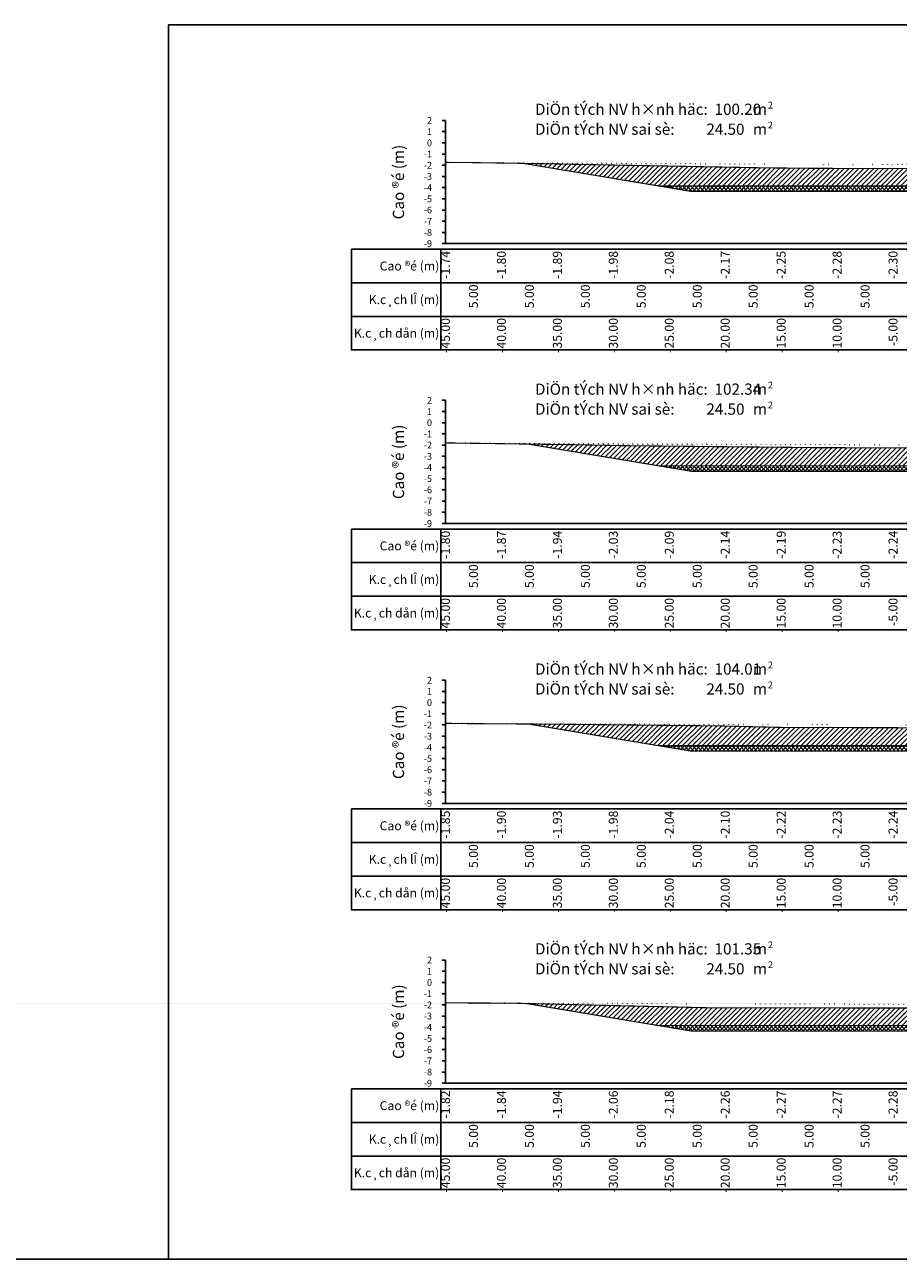
# Model space of a CAD drawing. Units: millimetres. Extents: x -14161 to -6406, y 8918 to 10076.
# Drawn here: x -9250 to -9172, y 9099 to 9209 of the extents above; entities that cross this region are included whole.
import ezdxf
from ezdxf.enums import TextEntityAlignment as Align

# ---------------------------------------------------------------- set-up
doc = ezdxf.new("R2010")
doc.units = ezdxf.units.MM
doc.header["$MEASUREMENT"] = 0
doc.linetypes.add('HIDDEN', pattern=[0.375, 0.25, -0.125])
for name, color, linetype in [('1', 7, 'Continuous'), ('CDSS', 230, 'Continuous'), ('Ghichu', 3, 'Continuous'), ('Hatch', 253, 'Continuous'), ('Khung', 9, 'Continuous'), ('NVCB', 10, 'Continuous'), ('NVSS', 3, 'Continuous'), ('Text', 130, 'Continuous'), ('Text_CD', 120, 'Continuous'), ('Text_DON', 110, 'Continuous'), ('Text_LE', 100, 'Continuous'), ('Tunhien', 5, 'Continuous')]:
    doc.layers.add(name, color=color, linetype=linetype)
doc.styles.add('.VnArial Narrow', font='Vnarialn.ttf')
doc.styles.add('.VnArial NarrowH', font='Vharialn.ttf')
doc.styles.add('.VnAvant', font='Vnavan.ttf')
doc.styles.get("Standard").update_dxf_attribs({"font": 'roman.shx', "width": 0.75})
pattern_1 = [(45, (0, 0), (-0.2209708691207961, 0.2209708691207961), [])]
pattern_2 = [(45, (0, 0), (-0.1767766952966369, 0.1767766952966369), []), (135, (0, 0), (-0.1767766952966369, -0.1767766952966369), [])]

msp = doc.modelspace()

# ---------------------------------------------------------------- hatches: boundary and pattern name
at = {"layer": 'Hatch'}
h = msp.add_hatch(dxfattribs=at)
h.set_pattern_fill('ANSI31', color=256, scale=2.5, style=0)
h.set_pattern_definition(pattern_1)
edge = h.paths.add_edge_path()
edge.add_line((-9212.328629786673, 9197.12210220282), (-9210.133199498174, 9197.10342431832))
edge.add_line((-9210.133199498174, 9197.10342431832), (-9206.129990801806, 9197.04696439582))
edge.add_line((-9206.129990801806, 9197.04696439582), (-9184.067938874756, 9196.636866033114))
edge.add_line((-9184.067938874756, 9196.636866033114), (-9179.189952481625, 9196.587478290323))
edge.add_line((-9179.189952481625, 9196.587478290323), (-9154.15652953099, 9196.525968103211))
edge.add_line((-9154.15652953099, 9196.525968103211), (-9151.30084578773, 9196.51640181293))
edge.add_line((-9151.30084578773, 9196.51640181293), (-9131.580939434361, 9196.693922968414))
edge.add_line((-9131.580939434361, 9196.693922968414), (-9131.1718227403, 9196.696041681698))
edge.add_line((-9131.1718227403, 9196.696041681698), (-9130.8305346562, 9196.697428203963))
edge.add_line((-9130.8305346562, 9196.697428203963), (-9127.132437093213, 9196.727979352227))
edge.add_line((-9127.132437093213, 9196.727979352227), (-9122.328629786669, 9196.766557909716))
edge.add_line((-9205.387794891058, 9197.033168157428), (-9193.328629786673, 9195.023307306697))
edge.add_line((-9193.328629786673, 9195.023307306697), (-9167.328629786673, 9195.023307306697))
edge.add_line((-9167.328629786673, 9195.023307306697), (-9141.328629786673, 9195.023307306697))
edge.add_line((-9141.328629786673, 9195.023307306697), (-9131.296084665719, 9196.69539816019))
h = msp.add_hatch(dxfattribs=at)
h.set_pattern_fill('ANSI31', color=256, scale=2.5, style=0)
h.set_pattern_definition(pattern_1)
edge = h.paths.add_edge_path()
edge.add_line((-9212.328629786673, 9172.062253736896), (-9201.089615961164, 9171.905564264716))
edge.add_line((-9201.089615961164, 9171.905564264716), (-9196.130657260956, 9171.813930546221))
edge.add_line((-9196.130657260956, 9171.813930546221), (-9179.062728470388, 9171.638937724649))
edge.add_line((-9179.062728470388, 9171.638937724649), (-9170.071018974582, 9171.615713362296))
edge.add_line((-9170.071018974582, 9171.615713362296), (-9154.233761240986, 9171.561227257662))
edge.add_line((-9154.233761240986, 9171.561227257662), (-9145.288824430721, 9171.640104006652))
edge.add_line((-9145.288824430721, 9171.640104006652), (-9134.391847375144, 9171.696041681698))
edge.add_line((-9134.391847375144, 9171.696041681698), (-9125.753558423085, 9171.730827869433))
edge.add_line((-9125.753558423085, 9171.730827869433), (-9122.328629786673, 9171.75920391422))
edge.add_line((-9204.944386419784, 9171.95930580805), (-9193.328629786673, 9170.023346369198))
edge.add_line((-9193.328629786673, 9170.023346369198), (-9167.328629786673, 9170.023346369198))
edge.add_line((-9167.328629786673, 9170.023346369198), (-9141.328629786673, 9170.023346369198))
edge.add_line((-9141.328629786673, 9170.023346369198), (-9131.21571668735, 9171.708831885753))
h = msp.add_hatch(dxfattribs=at)
h.set_pattern_fill('ANSI31', color=256, scale=2.5, style=0)
h.set_pattern_definition(pattern_1)
edge = h.paths.add_edge_path()
edge.add_line((-9212.328629786673, 9147.017290796703), (-9210.388622252185, 9146.989358916378))
edge.add_line((-9210.388622252185, 9146.989358916378), (-9201.81627747065, 9146.931846354188))
edge.add_line((-9201.81627747065, 9146.931846354188), (-9187.796537628934, 9146.781585774648))
edge.add_line((-9187.796537628934, 9146.781585774648), (-9182.25667068035, 9146.648667511043))
edge.add_line((-9182.25667068035, 9146.648667511043), (-9162.589295971555, 9146.597652396524))
edge.add_line((-9162.589295971555, 9146.597652396524), (-9159.546669586176, 9146.593352947439))
edge.add_line((-9159.546669586176, 9146.593352947439), (-9140.14979517826, 9146.691126035745))
edge.add_line((-9140.14979517826, 9146.691126035745), (-9139.448852443073, 9146.692133062128))
edge.add_line((-9139.448852443073, 9146.692133062128), (-9130.875103914343, 9146.728876776599))
edge.add_line((-9130.875103914343, 9146.728876776599), (-9122.32862978667, 9146.762854245906))
edge.add_line((-9204.903677017926, 9146.95255997024), (-9193.328629786673, 9145.023385431698))
edge.add_line((-9193.328629786673, 9145.023385431698), (-9167.328629786673, 9145.023385431698))
edge.add_line((-9167.328629786673, 9145.023385431698), (-9141.328629786673, 9145.023385431698))
edge.add_line((-9141.328629786673, 9145.023385431698), (-9131.101503268863, 9146.727906518))
h = msp.add_hatch(dxfattribs=at)
h.set_pattern_fill('ANSI31', color=256, scale=2.5, style=0)
h.set_pattern_definition(pattern_1)
edge = h.paths.add_edge_path()
edge.add_line((-8904.87659251241, 9121.948397448488), (-8893.328629786673, 9120.023736994199))
edge.add_line((-8893.328629786673, 9120.023736994199), (-8867.328629786673, 9120.023736994199))
edge.add_line((-8867.328629786673, 9120.023736994199), (-8841.328629786673, 9120.023736994199))
edge.add_line((-8841.328629786673, 9120.023736994199), (-8829.70333826962, 9121.961285580373))
edge.add_line((-8912.328629786673, 9121.953642489), (-8904.50065792248, 9121.948132850757))
edge.add_line((-8904.50065792248, 9121.948132850757), (-8901.182508411413, 9121.903644527303))
edge.add_line((-8901.182508411413, 9121.903644527303), (-8894.254113063836, 9121.890622882602))
edge.add_line((-8894.254113063836, 9121.890622882602), (-8867.03580194743, 9121.715936558956))
edge.add_line((-8867.03580194743, 9121.715936558956), (-8856.17313814986, 9121.744670589194))
edge.add_line((-8856.17313814986, 9121.744670589194), (-8835.14753367341, 9121.87590059386))
edge.add_line((-8835.14753367341, 9121.87590059386), (-8833.920037415532, 9121.892219846222))
edge.add_line((-8833.920037415532, 9121.892219846222), (-8833.202838822292, 9121.90918471821))
edge.add_line((-8833.202838822292, 9121.90918471821), (-8822.32862978667, 9122.071080868127))
edge.add_line((-13848.32251565858, 9120.848512243681), (-13843.32862978667, 9120.016197931698))
edge.add_line((-13843.32862978667, 9120.016197931698), (-13817.32862978667, 9120.016197931698))
edge.add_line((-13817.32862978667, 9120.016197931698), (-13791.32862978667, 9120.016197931698))
edge.add_line((-13791.32862978667, 9120.016197931698), (-13778.90918368675, 9122.086105615017))
h = msp.add_hatch(dxfattribs=at)
h.set_pattern_fill('ANSI31', color=256, scale=2.5, style=0)
h.set_pattern_definition(pattern_1)
edge = h.paths.add_edge_path()
edge.add_line((-9212.328629786673, 9122.048823269392), (-9206.330485719353, 9122.01761067376))
edge.add_line((-9206.330485719353, 9122.01761067376), (-9199.010861282974, 9121.844031499084))
edge.add_line((-9199.010861282974, 9121.844031499084), (-9189.109202931504, 9121.611199910043))
edge.add_line((-9189.109202931504, 9121.611199910043), (-9186.584734694265, 9121.604982343362))
edge.add_line((-9186.584734694265, 9121.604982343362), (-9169.27691941476, 9121.581622330878))
edge.add_line((-9169.27691941476, 9121.581622330878), (-9162.646612032024, 9121.614427921617))
edge.add_line((-9162.646612032024, 9121.614427921617), (-9150.658394873666, 9121.63299685515))
edge.add_line((-9150.658394873666, 9121.63299685515), (-9140.798480102772, 9121.675537994224))
edge.add_line((-9140.798480102772, 9121.675537994224), (-9131.219319636204, 9121.74018139617))
edge.add_line((-9131.219319636204, 9121.74018139617), (-9125.617840881087, 9121.80364912422))
edge.add_line((-9125.617840881087, 9121.80364912422), (-9122.328629786673, 9121.836328792868))
edge.add_line((-9205.1217634367, 9121.988946769203), (-9193.328629786673, 9120.023424494198))
edge.add_line((-9193.328629786673, 9120.023424494198), (-9167.328629786673, 9120.023424494198))
edge.add_line((-9167.328629786673, 9120.023424494198), (-9141.328629786673, 9120.023424494198))
edge.add_line((-9141.328629786673, 9120.023424494198), (-9131.014139581137, 9121.742506195122))
at = {"layer": 'NVCB'}
h = msp.add_hatch(dxfattribs=at)
h.set_pattern_fill('ANSI37', color=256, scale=2, style=0)
h.set_pattern_definition(pattern_2)
h.paths.add_polyline_path([(-9205.387794891054, 9197.033168157428), (-9190.328629786673, 9194.523307306697), (-9167.328629786673, 9194.523307306697), (-9144.328629786673, 9194.523307306697), (-9131.296084665719, 9196.69539816019), (-9141.328629786673, 9195.023307306697), (-9167.328629786673, 9195.023307306697), (-9193.328629786673, 9195.023307306697)])
h = msp.add_hatch(dxfattribs=at)
h.set_pattern_fill('ANSI37', color=256, scale=2, style=0)
h.set_pattern_definition(pattern_2)
h.paths.add_polyline_path([(-9204.944386419782, 9171.95930580805), (-9190.328629786673, 9169.523346369198), (-9167.328629786673, 9169.523346369198), (-9144.328629786673, 9169.523346369198), (-9131.21571668735, 9171.708831885753), (-9141.328629786673, 9170.023346369198), (-9167.328629786673, 9170.023346369198), (-9193.328629786673, 9170.023346369198)])
h = msp.add_hatch(dxfattribs=at)
h.set_pattern_fill('ANSI37', color=256, scale=2, style=0)
h.set_pattern_definition(pattern_2)
h.paths.add_polyline_path([(-9204.903677017923, 9146.95255997024), (-9190.328629786673, 9144.523385431698), (-9167.328629786673, 9144.523385431698), (-9144.328629786673, 9144.523385431698), (-9131.101503268863, 9146.727906518), (-9141.328629786673, 9145.023385431698), (-9167.328629786673, 9145.023385431698), (-9193.328629786673, 9145.023385431698)])
h = msp.add_hatch(dxfattribs=at)
h.set_pattern_fill('ANSI37', color=256, scale=2, style=0)
h.set_pattern_definition(pattern_2)
h.paths.add_polyline_path([(-9205.121763436697, 9121.988946769203), (-9190.328629786673, 9119.523424494198), (-9167.328629786673, 9119.523424494198), (-9144.328629786673, 9119.523424494198), (-9131.014139581137, 9121.742506195122), (-9141.328629786673, 9120.023424494198), (-9167.328629786673, 9120.023424494198), (-9193.328629786673, 9120.023424494198)])

# ---------------------------------------------------------------- linework, layer by layer
at = {"layer": 'CDSS', "color": 7, "linetype": 'Continuous', "flags": 128}
for points in [[(-9212.62862978667, 9200.866041681698), (-9212.32862978667, 9200.866041681698)], [(-9212.62862978667, 9199.866041681698), (-9212.32862978667, 9199.866041681698)], [(-9212.62862978667, 9198.866041681698), (-9212.32862978667, 9198.866041681698)], [(-9212.62862978667, 9197.866041681698), (-9212.32862978667, 9197.866041681698)], [(-9212.62862978667, 9196.866041681698), (-9212.32862978667, 9196.866041681698)], [(-9212.62862978667, 9195.866041681698), (-9212.32862978667, 9195.866041681698)], [(-9212.62862978667, 9194.866041681698), (-9212.32862978667, 9194.866041681698)], [(-9212.62862978667, 9193.866041681698), (-9212.32862978667, 9193.866041681698)], [(-9212.62862978667, 9192.866041681698), (-9212.32862978667, 9192.866041681698)], [(-9212.62862978667, 9191.866041681698), (-9212.32862978667, 9191.866041681698)], [(-9212.62862978667, 9190.866041681698), (-9212.32862978667, 9190.866041681698)], [(-9212.62862978667, 9189.866041681698), (-9212.32862978667, 9189.866041681698)], [(-9212.62862978667, 9175.866041681698), (-9212.32862978667, 9175.866041681698)], [(-9212.62862978667, 9174.866041681698), (-9212.32862978667, 9174.866041681698)], [(-9212.62862978667, 9173.866041681698), (-9212.32862978667, 9173.866041681698)], [(-9212.62862978667, 9172.866041681698), (-9212.32862978667, 9172.866041681698)], [(-9212.62862978667, 9171.866041681698), (-9212.32862978667, 9171.866041681698)], [(-9212.62862978667, 9170.866041681698), (-9212.32862978667, 9170.866041681698)], [(-9212.62862978667, 9169.866041681698), (-9212.32862978667, 9169.866041681698)], [(-9212.62862978667, 9168.866041681698), (-9212.32862978667, 9168.866041681698)], [(-9212.62862978667, 9167.866041681698), (-9212.32862978667, 9167.866041681698)], [(-9212.62862978667, 9166.866041681698), (-9212.32862978667, 9166.866041681698)], [(-9212.62862978667, 9165.866041681698), (-9212.32862978667, 9165.866041681698)], [(-9212.62862978667, 9164.866041681698), (-9212.32862978667, 9164.866041681698)], [(-9212.62862978667, 9150.866041681698), (-9212.32862978667, 9150.866041681698)], [(-9212.62862978667, 9149.866041681698), (-9212.32862978667, 9149.866041681698)], [(-9212.62862978667, 9148.866041681698), (-9212.32862978667, 9148.866041681698)], [(-9212.62862978667, 9147.866041681698), (-9212.32862978667, 9147.866041681698)], [(-9212.62862978667, 9146.866041681698), (-9212.32862978667, 9146.866041681698)], [(-9212.62862978667, 9145.866041681698), (-9212.32862978667, 9145.866041681698)], [(-9212.62862978667, 9144.866041681698), (-9212.32862978667, 9144.866041681698)], [(-9212.62862978667, 9143.866041681698), (-9212.32862978667, 9143.866041681698)], [(-9212.62862978667, 9142.866041681698), (-9212.32862978667, 9142.866041681698)], [(-9212.62862978667, 9141.866041681698), (-9212.32862978667, 9141.866041681698)], [(-9212.62862978667, 9140.866041681698), (-9212.32862978667, 9140.866041681698)], [(-9212.62862978667, 9139.866041681698), (-9212.32862978667, 9139.866041681698)], [(-9212.62862978667, 9125.866041681698), (-9212.32862978667, 9125.866041681698)], [(-9212.62862978667, 9124.866041681698), (-9212.32862978667, 9124.866041681698)], [(-9212.62862978667, 9123.866041681698), (-9212.32862978667, 9123.866041681698)], [(-9212.62862978667, 9122.866041681698), (-9212.32862978667, 9122.866041681698)], [(-9212.62862978667, 9121.866041681698), (-9212.32862978667, 9121.866041681698)], [(-9212.62862978667, 9120.866041681698), (-9212.32862978667, 9120.866041681698)], [(-9212.62862978667, 9119.866041681698), (-9212.32862978667, 9119.866041681698)], [(-9212.62862978667, 9118.866041681698), (-9212.32862978667, 9118.866041681698)], [(-9212.62862978667, 9117.866041681698), (-9212.32862978667, 9117.866041681698)], [(-9212.62862978667, 9116.866041681698), (-9212.32862978667, 9116.866041681698)], [(-9212.62862978667, 9115.866041681698), (-9212.32862978667, 9115.866041681698)], [(-9212.62862978667, 9114.866041681698), (-9212.32862978667, 9114.866041681698)]]:
    msp.add_lwpolyline(points, dxfattribs=at)
at = {"layer": 'Defpoints'}
msp.add_lwpolyline([(-9237.069297845415, 9099.1386154366), (-9105.588085537453, 9099.1386154366), (-9105.588085537453, 9209.419827744561), (-9237.069297845415, 9209.419827744561)], close=True, dxfattribs=at)
at = {"layer": 'Khung', "color": 7, "linetype": 'Continuous', "flags": 128}
for points in [[(-9212.32862978667, 9200.866041681698), (-9212.32862978667, 9189.866041681698)], [(-9212.32862978667, 9189.866041681698), (-9122.32862978667, 9189.866041681698)], [(-9212.32862978667, 9175.866041681698), (-9212.32862978667, 9164.866041681698)], [(-9212.32862978667, 9164.866041681698), (-9122.32862978667, 9164.866041681698)], [(-9212.32862978667, 9150.866041681698), (-9212.32862978667, 9139.866041681698)], [(-9212.32862978667, 9139.866041681698), (-9122.32862978667, 9139.866041681698)], [(-9212.32862978667, 9125.866041681698), (-9212.32862978667, 9114.866041681698)], [(-9212.32862978667, 9114.866041681698), (-9122.32862978667, 9114.866041681698)]]:
    msp.add_lwpolyline(points, dxfattribs=at)
at = {"layer": 'Khung'}
for points in [[(-9220.728691691433, 9189.365991681698, 0), (-9220.728691691433, 9180.365991681698, 0), (-9121.928691691433, 9180.365991681698, 0), (-9121.928691691433, 9189.365991681698, 0), (-9220.728691691433, 9189.365991681698, 0)], [(-9220.728691691433, 9164.365991681698, 0), (-9220.728691691433, 9155.365991681698, 0), (-9121.928691691433, 9155.365991681698, 0), (-9121.928691691433, 9164.365991681698, 0), (-9220.728691691433, 9164.365991681698, 0)], [(-9220.728691691433, 9139.365991681698, 0), (-9220.728691691433, 9130.365991681698, 0), (-9121.928691691433, 9130.365991681698, 0), (-9121.928691691433, 9139.365991681698, 0), (-9220.728691691433, 9139.365991681698, 0)], [(-9220.728691691433, 9114.365991681698, 0), (-9220.728691691433, 9105.365991681698, 0), (-9121.928691691433, 9105.365991681698, 0), (-9121.928691691433, 9114.365991681698, 0), (-9220.728691691433, 9114.365991681698, 0)]]:
    msp.add_polyline3d(points, dxfattribs=at)
at = {"layer": 'Khung', "linetype": 'Continuous'}
for points in [[(-9220.728691691433, 9189.365991681698, 0), (-9121.928691691433, 9189.365991681698, 0)], [(-9220.728691691433, 9189.365991681698, 0), (-9220.728691691433, 9180.365991681698, 0)], [(-9212.728691691433, 9189.365991681698, 0), (-9212.728691691433, 9180.365991681698, 0)], [(-9212.32862978667, 9189.365991681698, 0), (-9212.32862978667, 9189.315991681699, 0)], [(-9207.32862978667, 9189.365991681698, 0), (-9207.32862978667, 9189.315991681699, 0)], [(-9202.32862978667, 9189.365991681698, 0), (-9202.32862978667, 9189.315991681699, 0)], [(-9197.32862978667, 9189.365991681698, 0), (-9197.32862978667, 9189.315991681699, 0)], [(-9192.32862978667, 9189.365991681698, 0), (-9192.32862978667, 9189.315991681699, 0)], [(-9187.32862978667, 9189.365991681698, 0), (-9187.32862978667, 9189.315991681699, 0)], [(-9182.32862978667, 9189.365991681698, 0), (-9182.32862978667, 9189.315991681699, 0)], [(-9177.32862978667, 9189.365991681698, 0), (-9177.32862978667, 9189.315991681699, 0)], [(-9172.32862978667, 9189.365991681698, 0), (-9172.32862978667, 9189.315991681699, 0)], [(-9220.728691691433, 9186.365991681698, 0), (-9121.928691691433, 9186.365991681698, 0)], [(-9212.32862978667, 9186.365991681698, 0), (-9212.32862978667, 9186.315991681699, 0)], [(-9207.32862978667, 9186.365991681698, 0), (-9207.32862978667, 9186.315991681699, 0)], [(-9202.32862978667, 9186.365991681698, 0), (-9202.32862978667, 9186.315991681699, 0)], [(-9197.32862978667, 9186.365991681698, 0), (-9197.32862978667, 9186.315991681699, 0)], [(-9192.32862978667, 9186.365991681698, 0), (-9192.32862978667, 9186.315991681699, 0)], [(-9187.32862978667, 9186.365991681698, 0), (-9187.32862978667, 9186.315991681699, 0)], [(-9182.32862978667, 9186.365991681698, 0), (-9182.32862978667, 9186.315991681699, 0)], [(-9177.32862978667, 9186.365991681698, 0), (-9177.32862978667, 9186.315991681699, 0)], [(-9172.32862978667, 9186.365991681698, 0), (-9172.32862978667, 9186.315991681699, 0)], [(-9220.728691691433, 9183.365991681698, 0), (-9121.928691691433, 9183.365991681698, 0)], [(-9212.32862978667, 9183.365991681698, 0), (-9212.32862978667, 9183.315991681699, 0)], [(-9207.32862978667, 9183.365991681698, 0), (-9207.32862978667, 9183.315991681699, 0)], [(-9202.32862978667, 9183.365991681698, 0), (-9202.32862978667, 9183.315991681699, 0)], [(-9197.32862978667, 9183.365991681698, 0), (-9197.32862978667, 9183.315991681699, 0)], [(-9192.32862978667, 9183.365991681698, 0), (-9192.32862978667, 9183.315991681699, 0)], [(-9187.32862978667, 9183.365991681698, 0), (-9187.32862978667, 9183.315991681699, 0)], [(-9182.32862978667, 9183.365991681698, 0), (-9182.32862978667, 9183.315991681699, 0)], [(-9177.32862978667, 9183.365991681698, 0), (-9177.32862978667, 9183.315991681699, 0)], [(-9172.32862978667, 9183.365991681698, 0), (-9172.32862978667, 9183.315991681699, 0)], [(-9220.728691691433, 9164.365991681698, 0), (-9121.928691691433, 9164.365991681698, 0)], [(-9220.728691691433, 9164.365991681698, 0), (-9220.728691691433, 9155.365991681698, 0)], [(-9212.728691691433, 9164.365991681698, 0), (-9212.728691691433, 9155.365991681698, 0)], [(-9212.32862978667, 9164.365991681698, 0), (-9212.32862978667, 9164.315991681699, 0)], [(-9207.32862978667, 9164.365991681698, 0), (-9207.32862978667, 9164.315991681699, 0)], [(-9202.32862978667, 9164.365991681698, 0), (-9202.32862978667, 9164.315991681699, 0)], [(-9197.32862978667, 9164.365991681698, 0), (-9197.32862978667, 9164.315991681699, 0)], [(-9192.32862978667, 9164.365991681698, 0), (-9192.32862978667, 9164.315991681699, 0)], [(-9187.32862978667, 9164.365991681698, 0), (-9187.32862978667, 9164.315991681699, 0)], [(-9182.32862978667, 9164.365991681698, 0), (-9182.32862978667, 9164.315991681699, 0)], [(-9177.32862978667, 9164.365991681698, 0), (-9177.32862978667, 9164.315991681699, 0)], [(-9172.32862978667, 9164.365991681698, 0), (-9172.32862978667, 9164.315991681699, 0)], [(-9220.728691691433, 9161.365991681698, 0), (-9121.928691691433, 9161.365991681698, 0)], [(-9212.32862978667, 9161.365991681698, 0), (-9212.32862978667, 9161.315991681699, 0)], [(-9207.32862978667, 9161.365991681698, 0), (-9207.32862978667, 9161.315991681699, 0)], [(-9202.32862978667, 9161.365991681698, 0), (-9202.32862978667, 9161.315991681699, 0)], [(-9197.32862978667, 9161.365991681698, 0), (-9197.32862978667, 9161.315991681699, 0)], [(-9192.32862978667, 9161.365991681698, 0), (-9192.32862978667, 9161.315991681699, 0)], [(-9187.32862978667, 9161.365991681698, 0), (-9187.32862978667, 9161.315991681699, 0)], [(-9182.32862978667, 9161.365991681698, 0), (-9182.32862978667, 9161.315991681699, 0)], [(-9177.32862978667, 9161.365991681698, 0), (-9177.32862978667, 9161.315991681699, 0)], [(-9172.32862978667, 9161.365991681698, 0), (-9172.32862978667, 9161.315991681699, 0)], [(-9220.728691691433, 9158.365991681698, 0), (-9121.928691691433, 9158.365991681698, 0)], [(-9212.32862978667, 9158.365991681698, 0), (-9212.32862978667, 9158.315991681699, 0)], [(-9207.32862978667, 9158.365991681698, 0), (-9207.32862978667, 9158.315991681699, 0)], [(-9202.32862978667, 9158.365991681698, 0), (-9202.32862978667, 9158.315991681699, 0)], [(-9197.32862978667, 9158.365991681698, 0), (-9197.32862978667, 9158.315991681699, 0)], [(-9192.32862978667, 9158.365991681698, 0), (-9192.32862978667, 9158.315991681699, 0)], [(-9187.32862978667, 9158.365991681698, 0), (-9187.32862978667, 9158.315991681699, 0)], [(-9182.32862978667, 9158.365991681698, 0), (-9182.32862978667, 9158.315991681699, 0)], [(-9177.32862978667, 9158.365991681698, 0), (-9177.32862978667, 9158.315991681699, 0)], [(-9172.32862978667, 9158.365991681698, 0), (-9172.32862978667, 9158.315991681699, 0)], [(-9220.728691691433, 9139.365991681698, 0), (-9121.928691691433, 9139.365991681698, 0)], [(-9220.728691691433, 9139.365991681698, 0), (-9220.728691691433, 9130.365991681698, 0)], [(-9212.728691691433, 9139.365991681698, 0), (-9212.728691691433, 9130.365991681698, 0)], [(-9212.32862978667, 9139.365991681698, 0), (-9212.32862978667, 9139.315991681699, 0)], [(-9207.32862978667, 9139.365991681698, 0), (-9207.32862978667, 9139.315991681699, 0)], [(-9202.32862978667, 9139.365991681698, 0), (-9202.32862978667, 9139.315991681699, 0)], [(-9197.32862978667, 9139.365991681698, 0), (-9197.32862978667, 9139.315991681699, 0)], [(-9192.32862978667, 9139.365991681698, 0), (-9192.32862978667, 9139.315991681699, 0)], [(-9187.32862978667, 9139.365991681698, 0), (-9187.32862978667, 9139.315991681699, 0)], [(-9182.32862978667, 9139.365991681698, 0), (-9182.32862978667, 9139.315991681699, 0)], [(-9177.32862978667, 9139.365991681698, 0), (-9177.32862978667, 9139.315991681699, 0)], [(-9172.32862978667, 9139.365991681698, 0), (-9172.32862978667, 9139.315991681699, 0)], [(-9220.728691691433, 9136.365991681698, 0), (-9121.928691691433, 9136.365991681698, 0)], [(-9212.32862978667, 9136.365991681698, 0), (-9212.32862978667, 9136.315991681699, 0)], [(-9207.32862978667, 9136.365991681698, 0), (-9207.32862978667, 9136.315991681699, 0)], [(-9202.32862978667, 9136.365991681698, 0), (-9202.32862978667, 9136.315991681699, 0)], [(-9197.32862978667, 9136.365991681698, 0), (-9197.32862978667, 9136.315991681699, 0)], [(-9192.32862978667, 9136.365991681698, 0), (-9192.32862978667, 9136.315991681699, 0)], [(-9187.32862978667, 9136.365991681698, 0), (-9187.32862978667, 9136.315991681699, 0)], [(-9182.32862978667, 9136.365991681698, 0), (-9182.32862978667, 9136.315991681699, 0)], [(-9177.32862978667, 9136.365991681698, 0), (-9177.32862978667, 9136.315991681699, 0)], [(-9172.32862978667, 9136.365991681698, 0), (-9172.32862978667, 9136.315991681699, 0)], [(-9220.728691691433, 9133.365991681698, 0), (-9121.928691691433, 9133.365991681698, 0)], [(-9212.32862978667, 9133.365991681698, 0), (-9212.32862978667, 9133.315991681699, 0)], [(-9207.32862978667, 9133.365991681698, 0), (-9207.32862978667, 9133.315991681699, 0)], [(-9202.32862978667, 9133.365991681698, 0), (-9202.32862978667, 9133.315991681699, 0)], [(-9197.32862978667, 9133.365991681698, 0), (-9197.32862978667, 9133.315991681699, 0)], [(-9192.32862978667, 9133.365991681698, 0), (-9192.32862978667, 9133.315991681699, 0)], [(-9187.32862978667, 9133.365991681698, 0), (-9187.32862978667, 9133.315991681699, 0)], [(-9182.32862978667, 9133.365991681698, 0), (-9182.32862978667, 9133.315991681699, 0)], [(-9177.32862978667, 9133.365991681698, 0), (-9177.32862978667, 9133.315991681699, 0)], [(-9172.32862978667, 9133.365991681698, 0), (-9172.32862978667, 9133.315991681699, 0)], [(-9220.728691691433, 9114.365991681698, 0), (-9121.928691691433, 9114.365991681698, 0)], [(-9220.728691691433, 9114.365991681698, 0), (-9220.728691691433, 9105.365991681698, 0)], [(-9212.728691691433, 9114.365991681698, 0), (-9212.728691691433, 9105.365991681698, 0)], [(-9212.32862978667, 9114.365991681698, 0), (-9212.32862978667, 9114.315991681699, 0)], [(-9207.32862978667, 9114.365991681698, 0), (-9207.32862978667, 9114.315991681699, 0)], [(-9202.32862978667, 9114.365991681698, 0), (-9202.32862978667, 9114.315991681699, 0)], [(-9197.32862978667, 9114.365991681698, 0), (-9197.32862978667, 9114.315991681699, 0)], [(-9192.32862978667, 9114.365991681698, 0), (-9192.32862978667, 9114.315991681699, 0)], [(-9187.32862978667, 9114.365991681698, 0), (-9187.32862978667, 9114.315991681699, 0)], [(-9182.32862978667, 9114.365991681698, 0), (-9182.32862978667, 9114.315991681699, 0)], [(-9177.32862978667, 9114.365991681698, 0), (-9177.32862978667, 9114.315991681699, 0)], [(-9172.32862978667, 9114.365991681698, 0), (-9172.32862978667, 9114.315991681699, 0)], [(-9220.728691691433, 9111.365991681698, 0), (-9121.928691691433, 9111.365991681698, 0)], [(-9212.32862978667, 9111.365991681698, 0), (-9212.32862978667, 9111.315991681699, 0)], [(-9207.32862978667, 9111.365991681698, 0), (-9207.32862978667, 9111.315991681699, 0)], [(-9202.32862978667, 9111.365991681698, 0), (-9202.32862978667, 9111.315991681699, 0)], [(-9197.32862978667, 9111.365991681698, 0), (-9197.32862978667, 9111.315991681699, 0)], [(-9192.32862978667, 9111.365991681698, 0), (-9192.32862978667, 9111.315991681699, 0)], [(-9187.32862978667, 9111.365991681698, 0), (-9187.32862978667, 9111.315991681699, 0)], [(-9182.32862978667, 9111.365991681698, 0), (-9182.32862978667, 9111.315991681699, 0)], [(-9177.32862978667, 9111.365991681698, 0), (-9177.32862978667, 9111.315991681699, 0)], [(-9172.32862978667, 9111.365991681698, 0), (-9172.32862978667, 9111.315991681699, 0)], [(-9220.728691691433, 9108.365991681698, 0), (-9121.928691691433, 9108.365991681698, 0)], [(-9212.32862978667, 9108.365991681698, 0), (-9212.32862978667, 9108.315991681699, 0)], [(-9207.32862978667, 9108.365991681698, 0), (-9207.32862978667, 9108.315991681699, 0)], [(-9202.32862978667, 9108.365991681698, 0), (-9202.32862978667, 9108.315991681699, 0)], [(-9197.32862978667, 9108.365991681698, 0), (-9197.32862978667, 9108.315991681699, 0)], [(-9192.32862978667, 9108.365991681698, 0), (-9192.32862978667, 9108.315991681699, 0)], [(-9187.32862978667, 9108.365991681698, 0), (-9187.32862978667, 9108.315991681699, 0)], [(-9182.32862978667, 9108.365991681698, 0), (-9182.32862978667, 9108.315991681699, 0)], [(-9177.32862978667, 9108.365991681698, 0), (-9177.32862978667, 9108.315991681699, 0)], [(-9172.32862978667, 9108.365991681698, 0), (-9172.32862978667, 9108.315991681699, 0)]]:
    msp.add_polyline3d(points, dxfattribs=at)
at = {"layer": 'NVCB', "color": 2, "const_width": 0.1, "flags": 128}
for points in [[(-9205.387794891058, 9197.033168157428), (-9193.328629786673, 9195.023307306697), (-9167.328629786673, 9195.023307306697), (-9141.328629786673, 9195.023307306697), (-9131.296084665719, 9196.69539816019)], [(-9204.944386419784, 9171.95930580805), (-9193.328629786673, 9170.023346369198), (-9167.328629786673, 9170.023346369198), (-9141.328629786673, 9170.023346369198), (-9131.21571668735, 9171.708831885753)], [(-9204.903677017926, 9146.95255997024), (-9193.328629786673, 9145.023385431698), (-9167.328629786673, 9145.023385431698), (-9141.328629786673, 9145.023385431698), (-9131.101503268863, 9146.727906518)], [(-9205.1217634367, 9121.988946769203), (-9193.328629786673, 9120.023424494198), (-9167.328629786673, 9120.023424494198), (-9141.328629786673, 9120.023424494198), (-9131.014139581137, 9121.742506195122)]]:
    msp.add_lwpolyline(points, dxfattribs=at)
at = {"layer": 'NVCB'}
msp.add_lwpolyline([(-10437.06929784542, 9099.1386154366), (-10287.06929784542, 9099.1386154366), (-10137.06929784542, 9099.1386154366), (-9987.069297845415, 9099.1386154366), (-9837.069297845415, 9099.1386154366), (-9687.069297845415, 9099.1386154366), (-9537.069297845415, 9099.1386154366), (-9387.069297845415, 9099.1386154366), (-9237.069297845415, 9099.1386154366), (-9087.069297845415, 9099.1386154366), (-8937.069297845415, 9099.1386154366), (-8787.069297845415, 9099.1386154366), (-8637.069297845415, 9099.1386154366), (-8487.069297845415, 9099.1386154366), (-8337.069297845415, 9099.1386154366)], dxfattribs=at)
at = {"layer": 'NVSS', "color": 4, "linetype": 'HIDDEN', "ltscale": 5, "const_width": 0.1, "flags": 128}
for points in [[(-9205.387794891054, 9197.033168157428), (-9190.328629786673, 9194.523307306697), (-9167.328629786673, 9194.523307306697), (-9144.328629786673, 9194.523307306697), (-9131.296084665722, 9196.69539816019)], [(-9204.944386419782, 9171.95930580805), (-9190.328629786673, 9169.523346369198), (-9167.328629786673, 9169.523346369198), (-9144.328629786673, 9169.523346369198), (-9131.215716687351, 9171.708831885753)], [(-9204.903677017923, 9146.95255997024), (-9190.328629786673, 9144.523385431698), (-9167.328629786673, 9144.523385431698), (-9144.328629786673, 9144.523385431698), (-9131.101503268865, 9146.727906518)], [(-9205.121763436697, 9121.988946769203), (-9190.328629786673, 9119.523424494198), (-9167.328629786673, 9119.523424494198), (-9144.328629786673, 9119.523424494198), (-9131.01413958114, 9121.742506195122)]]:
    msp.add_lwpolyline(points, dxfattribs=at)
at = {"layer": 'Tunhien', "color": 1, "const_width": 0.1, "flags": 128}
for points in [[(-9212.328629786673, 9197.12210220282), (-9210.133199498174, 9197.10342431832), (-9206.129990801806, 9197.04696439582), (-9184.067938874756, 9196.636866033114), (-9179.189952481625, 9196.587478290323), (-9154.15652953099, 9196.525968103211), (-9151.30084578773, 9196.51640181293), (-9131.580939434361, 9196.693922968414), (-9131.1718227403, 9196.696041681698), (-9130.8305346562, 9196.697428203963), (-9127.132437093213, 9196.727979352227), (-9122.328629786669, 9196.766557909716)], [(-9212.328629786673, 9172.062253736896), (-9201.089615961164, 9171.905564264716), (-9196.130657260956, 9171.813930546221), (-9179.062728470388, 9171.638937724649), (-9170.071018974582, 9171.615713362296), (-9154.233761240986, 9171.561227257662), (-9145.288824430721, 9171.640104006652), (-9134.391847375144, 9171.696041681698), (-9125.753558423085, 9171.730827869433), (-9122.328629786673, 9171.75920391422)], [(-9212.328629786673, 9147.017290796703), (-9210.388622252185, 9146.989358916378), (-9201.81627747065, 9146.931846354188), (-9187.796537628934, 9146.781585774648), (-9182.25667068035, 9146.648667511043), (-9162.589295971555, 9146.597652396524), (-9159.546669586176, 9146.593352947439), (-9140.14979517826, 9146.691126035745), (-9139.448852443073, 9146.692133062128), (-9130.875103914343, 9146.728876776599), (-9122.32862978667, 9146.762854245906)], [(-9212.328629786673, 9122.048823269392), (-9206.330485719353, 9122.01761067376), (-9199.010861282974, 9121.844031499084), (-9189.109202931504, 9121.611199910043), (-9186.584734694265, 9121.604982343362), (-9169.27691941476, 9121.581622330878), (-9162.646612032024, 9121.614427921617), (-9150.658394873666, 9121.63299685515), (-9140.798480102772, 9121.675537994224), (-9131.219319636204, 9121.74018139617), (-9125.617840881087, 9121.80364912422), (-9122.328629786673, 9121.836328792868)]]:
    msp.add_lwpolyline(points, dxfattribs=at)

# ---------------------------------------------------------------- texts
at = {"color": 0}
for p in [(-9212.32862978667, 9189.866041681698), (-9212.32862978667, 9164.866041681698), (-9212.32862978667, 9139.866041681698), (-9212.32862978667, 9114.866041681698)]:
    msp.add_text('-', height=0.0001, dxfattribs=at).set_placement(p, align=Align.MIDDLE_CENTER)
at = {"layer": '1', "style": '.VnAvant'}
for s, height, p in [('DiÖn tÝch NV h×nh häc:  100.20', 1, (-9204.328691691435, 9202.365991681698)), ('m', 1, (-9184.84647226682, 9202.365991681698)), ('2', 0.6, (-9183.51455073926, 9202.531357816082)), ('DiÖn tÝch NV sai sè:', 1, (-9204.328691691435, 9200.58446078608)), ('m', 1, (-9184.84647226682, 9200.58446078608)), ('2', 0.6, (-9183.51455073926, 9200.749826920464)), ('DiÖn tÝch NV h×nh häc:  102.34', 1, (-9204.328691691435, 9177.365991681698)), ('m', 1, (-9184.84647226682, 9177.365991681698)), ('2', 0.6, (-9183.51455073926, 9177.531357816082)), ('DiÖn tÝch NV sai sè:', 1, (-9204.328691691435, 9175.58446078608)), ('2', 0.6, (-9183.51455073926, 9175.749826920464)), ('m', 1, (-9184.84647226682, 9175.58446078608)), ('DiÖn tÝch NV h×nh häc:  104.01', 1, (-9204.328691691435, 9152.365991681698)), ('2', 0.6, (-9183.51455073926, 9152.531357816082)), ('m', 1, (-9184.84647226682, 9152.365991681698)), ('DiÖn tÝch NV sai sè:', 1, (-9204.328691691435, 9150.58446078608)), ('m', 1, (-9184.84647226682, 9150.58446078608)), ('2', 0.6, (-9183.51455073926, 9150.749826920464)), ('DiÖn tÝch NV h×nh häc:  101.35', 1, (-9204.328691691435, 9127.365991681698)), ('m', 1, (-9184.84647226682, 9127.365991681698)), ('2', 0.6, (-9183.51455073926, 9127.531357816082)), ('DiÖn tÝch NV sai sè:', 1, (-9204.328691691435, 9125.58446078608)), ('m', 1, (-9184.84647226682, 9125.58446078608)), ('2', 0.6, (-9183.51455073926, 9125.749826920464))]:
    msp.add_text(s, height=height, dxfattribs=at).set_placement(p, align=Align.TOP_LEFT)
for p in [(-9185.60315770295, 9199.58446078608), (-9185.60315770295, 9174.58446078608), (-9185.60315770295, 9149.58446078608), (-9185.60315770295, 9124.58446078608)]:
    msp.add_text('24.50', height=1, dxfattribs=at).set_placement(p, align=Align.RIGHT)
at = {"layer": 'CDSS', "color": 7}
for s, p in [('2', (-9213.528629786671, 9200.866041681698)), ('1', (-9213.528629786671, 9199.866041681698)), ('0', (-9213.528629786671, 9198.866041681698)), ('-1', (-9213.528629786671, 9197.866041681698)), ('-2', (-9213.528629786671, 9196.866041681698)), ('-3', (-9213.528629786671, 9195.866041681698)), ('-4', (-9213.528629786671, 9194.866041681698)), ('-5', (-9213.528629786671, 9193.866041681698)), ('-6', (-9213.528629786671, 9192.866041681698)), ('-7', (-9213.528629786671, 9191.866041681698)), ('-8', (-9213.528629786671, 9190.866041681698)), ('-9', (-9213.528629786671, 9189.866041681698)), ('2', (-9213.528629786671, 9175.866041681698)), ('1', (-9213.528629786671, 9174.866041681698)), ('0', (-9213.528629786671, 9173.866041681698)), ('-1', (-9213.528629786671, 9172.866041681698)), ('-2', (-9213.528629786671, 9171.866041681698)), ('-3', (-9213.528629786671, 9170.866041681698)), ('-4', (-9213.528629786671, 9169.866041681698)), ('-5', (-9213.528629786671, 9168.866041681698)), ('-6', (-9213.528629786671, 9167.866041681698)), ('-7', (-9213.528629786671, 9166.866041681698)), ('-8', (-9213.528629786671, 9165.866041681698)), ('-9', (-9213.528629786671, 9164.866041681698)), ('2', (-9213.528629786671, 9150.866041681698)), ('1', (-9213.528629786671, 9149.866041681698)), ('0', (-9213.528629786671, 9148.866041681698)), ('-1', (-9213.528629786671, 9147.866041681698)), ('-2', (-9213.528629786671, 9146.866041681698)), ('-3', (-9213.528629786671, 9145.866041681698)), ('-4', (-9213.528629786671, 9144.866041681698)), ('-5', (-9213.528629786671, 9143.866041681698)), ('-6', (-9213.528629786671, 9142.866041681698)), ('-7', (-9213.528629786671, 9141.866041681698)), ('-8', (-9213.528629786671, 9140.866041681698)), ('-9', (-9213.528629786671, 9139.866041681698)), ('2', (-9213.528629786671, 9125.866041681698)), ('1', (-9213.528629786671, 9124.866041681698)), ('0', (-9213.528629786671, 9123.866041681698)), ('-1', (-9213.528629786671, 9122.866041681698)), ('-2', (-9213.528629786671, 9121.866041681698)), ('-3', (-9213.528629786671, 9120.866041681698)), ('-4', (-9213.528629786671, 9119.866041681698)), ('-5', (-9213.528629786671, 9118.866041681698)), ('-6', (-9213.528629786671, 9117.866041681698)), ('-7', (-9213.528629786671, 9116.866041681698)), ('-8', (-9213.528629786671, 9115.866041681698)), ('-9', (-9213.528629786671, 9114.866041681698))]:
    msp.add_text(s, height=0.6, dxfattribs=at).set_placement(p, align=Align.MIDDLE_RIGHT)
at = {"layer": 'Ghichu', "style": '.VnArial NarrowH'}
for s, p in [('Cao ®é (m)', (-9212.878691691432, 9187.865991681698)), ('K.c¸ch lÎ (m)', (-9212.878691691432, 9184.865991681698)), ('K.c¸ch dån (m)', (-9212.878691691432, 9181.865991681698)), ('Cao ®é (m)', (-9212.878691691432, 9162.865991681698)), ('K.c¸ch lÎ (m)', (-9212.878691691432, 9159.865991681698)), ('K.c¸ch dån (m)', (-9212.878691691432, 9156.865991681698)), ('Cao ®é (m)', (-9212.878691691432, 9137.865991681698)), ('K.c¸ch lÎ (m)', (-9212.878691691432, 9134.865991681698)), ('K.c¸ch dån (m)', (-9212.878691691432, 9131.865991681698)), ('Cao ®é (m)', (-9212.878691691432, 9112.865991681698)), ('K.c¸ch lÎ (m)', (-9212.878691691432, 9109.865991681698)), ('K.c¸ch dån (m)', (-9212.878691691432, 9106.865991681698))]:
    msp.add_text(s, height=0.8, dxfattribs=at).set_placement(p, align=Align.MIDDLE_RIGHT)
at = {"layer": 'Text', "style": '.VnArial Narrow'}
for p in [(-9216.528629786671, 9195.366041681698), (-9216.528629786671, 9170.366041681698), (-9216.528629786671, 9145.366041681698), (-9216.528629786671, 9120.366041681698)]:
    msp.add_text('Cao ®é (m)', height=1, rotation=89.99999999999997, dxfattribs=at).set_placement(p, align=Align.MIDDLE_CENTER)
at = {"layer": 'Text_CD', "style": '.VnArial Narrow'}
for s, p in [('-1.74', (-9212.32862978667, 9189.215991681698)), ('-1.80', (-9207.32862978667, 9189.215991681698)), ('-1.89', (-9202.32862978667, 9189.215991681698)), ('-1.98', (-9197.32862978667, 9189.215991681698)), ('-2.08', (-9192.32862978667, 9189.215991681698)), ('-2.17', (-9187.32862978667, 9189.215991681698)), ('-2.25', (-9182.32862978667, 9189.215991681698)), ('-2.28', (-9177.32862978667, 9189.215991681698)), ('-2.30', (-9172.32862978667, 9189.215991681698)), ('-1.80', (-9212.32862978667, 9164.215991681698)), ('-1.87', (-9207.32862978667, 9164.215991681698)), ('-1.94', (-9202.32862978667, 9164.215991681698)), ('-2.03', (-9197.32862978667, 9164.215991681698)), ('-2.09', (-9192.32862978667, 9164.215991681698)), ('-2.14', (-9187.32862978667, 9164.215991681698)), ('-2.19', (-9182.32862978667, 9164.215991681698)), ('-2.23', (-9177.32862978667, 9164.215991681698)), ('-2.24', (-9172.32862978667, 9164.215991681698)), ('-1.85', (-9212.32862978667, 9139.215991681698)), ('-1.90', (-9207.32862978667, 9139.215991681698)), ('-1.93', (-9202.32862978667, 9139.215991681698)), ('-1.98', (-9197.32862978667, 9139.215991681698)), ('-2.04', (-9192.32862978667, 9139.215991681698)), ('-2.10', (-9187.32862978667, 9139.215991681698)), ('-2.22', (-9182.32862978667, 9139.215991681698)), ('-2.23', (-9177.32862978667, 9139.215991681698)), ('-2.24', (-9172.32862978667, 9139.215991681698)), ('-1.82', (-9212.32862978667, 9114.215991681698)), ('-1.84', (-9207.32862978667, 9114.215991681698)), ('-1.94', (-9202.32862978667, 9114.215991681698)), ('-2.06', (-9197.32862978667, 9114.215991681698)), ('-2.18', (-9192.32862978667, 9114.215991681698)), ('-2.26', (-9187.32862978667, 9114.215991681698)), ('-2.27', (-9182.32862978667, 9114.215991681698)), ('-2.27', (-9177.32862978667, 9114.215991681698)), ('-2.28', (-9172.32862978667, 9114.215991681698))]:
    msp.add_text(s, height=0.8, rotation=90.00000000000006, dxfattribs=at).set_placement(p, align=Align.MIDDLE_RIGHT)
at = {"layer": 'Text_DON', "style": '.VnArial NarrowH'}
for s, p in [('-45.00', (-9212.32862978667, 9183.215991681698)), ('-40.00', (-9207.32862978667, 9183.215991681698)), ('-35.00', (-9202.32862978667, 9183.215991681698)), ('-30.00', (-9197.32862978667, 9183.215991681698)), ('-25.00', (-9192.32862978667, 9183.215991681698)), ('-20.00', (-9187.32862978667, 9183.215991681698)), ('-15.00', (-9182.32862978667, 9183.215991681698)), ('-10.00', (-9177.32862978667, 9183.215991681698)), ('-5.00', (-9172.32862978667, 9183.215991681698)), ('-45.00', (-9212.32862978667, 9158.215991681698)), ('-40.00', (-9207.32862978667, 9158.215991681698)), ('-35.00', (-9202.32862978667, 9158.215991681698)), ('-30.00', (-9197.32862978667, 9158.215991681698)), ('-25.00', (-9192.32862978667, 9158.215991681698)), ('-20.00', (-9187.32862978667, 9158.215991681698)), ('-15.00', (-9182.32862978667, 9158.215991681698)), ('-10.00', (-9177.32862978667, 9158.215991681698)), ('-5.00', (-9172.32862978667, 9158.215991681698)), ('-45.00', (-9212.32862978667, 9133.215991681698)), ('-40.00', (-9207.32862978667, 9133.215991681698)), ('-35.00', (-9202.32862978667, 9133.215991681698)), ('-30.00', (-9197.32862978667, 9133.215991681698)), ('-25.00', (-9192.32862978667, 9133.215991681698)), ('-20.00', (-9187.32862978667, 9133.215991681698)), ('-15.00', (-9182.32862978667, 9133.215991681698)), ('-10.00', (-9177.32862978667, 9133.215991681698)), ('-5.00', (-9172.32862978667, 9133.215991681698)), ('-45.00', (-9212.32862978667, 9108.215991681698)), ('-40.00', (-9207.32862978667, 9108.215991681698)), ('-35.00', (-9202.32862978667, 9108.215991681698)), ('-30.00', (-9197.32862978667, 9108.215991681698)), ('-25.00', (-9192.32862978667, 9108.215991681698)), ('-20.00', (-9187.32862978667, 9108.215991681698)), ('-15.00', (-9182.32862978667, 9108.215991681698)), ('-10.00', (-9177.32862978667, 9108.215991681698)), ('-5.00', (-9172.32862978667, 9108.215991681698))]:
    msp.add_text(s, height=0.8, rotation=90.00000000000006, dxfattribs=at).set_placement(p, align=Align.MIDDLE_RIGHT)
at = {"layer": 'Text_LE', "style": '.VnArial NarrowH'}
for p in [(-9209.82862978667, 9186.215991681698), (-9204.82862978667, 9186.215991681698), (-9199.82862978667, 9186.215991681698), (-9194.82862978667, 9186.215991681698), (-9189.82862978667, 9186.215991681698), (-9184.82862978667, 9186.215991681698), (-9179.82862978667, 9186.215991681698), (-9174.82862978667, 9186.215991681698), (-9209.82862978667, 9161.215991681698), (-9204.82862978667, 9161.215991681698), (-9199.82862978667, 9161.215991681698), (-9194.82862978667, 9161.215991681698), (-9189.82862978667, 9161.215991681698), (-9184.82862978667, 9161.215991681698), (-9179.82862978667, 9161.215991681698), (-9174.82862978667, 9161.215991681698), (-9209.82862978667, 9136.215991681698), (-9204.82862978667, 9136.215991681698), (-9199.82862978667, 9136.215991681698), (-9194.82862978667, 9136.215991681698), (-9189.82862978667, 9136.215991681698), (-9184.82862978667, 9136.215991681698), (-9179.82862978667, 9136.215991681698), (-9174.82862978667, 9136.215991681698), (-9209.82862978667, 9111.215991681698), (-9204.82862978667, 9111.215991681698), (-9199.82862978667, 9111.215991681698), (-9194.82862978667, 9111.215991681698), (-9189.82862978667, 9111.215991681698), (-9184.82862978667, 9111.215991681698), (-9179.82862978667, 9111.215991681698), (-9174.82862978667, 9111.215991681698)]:
    msp.add_text('5.00', height=0.8, rotation=90.00000000000006, dxfattribs=at).set_placement(p, align=Align.MIDDLE_RIGHT)

doc.saveas('drawing.dxf')
